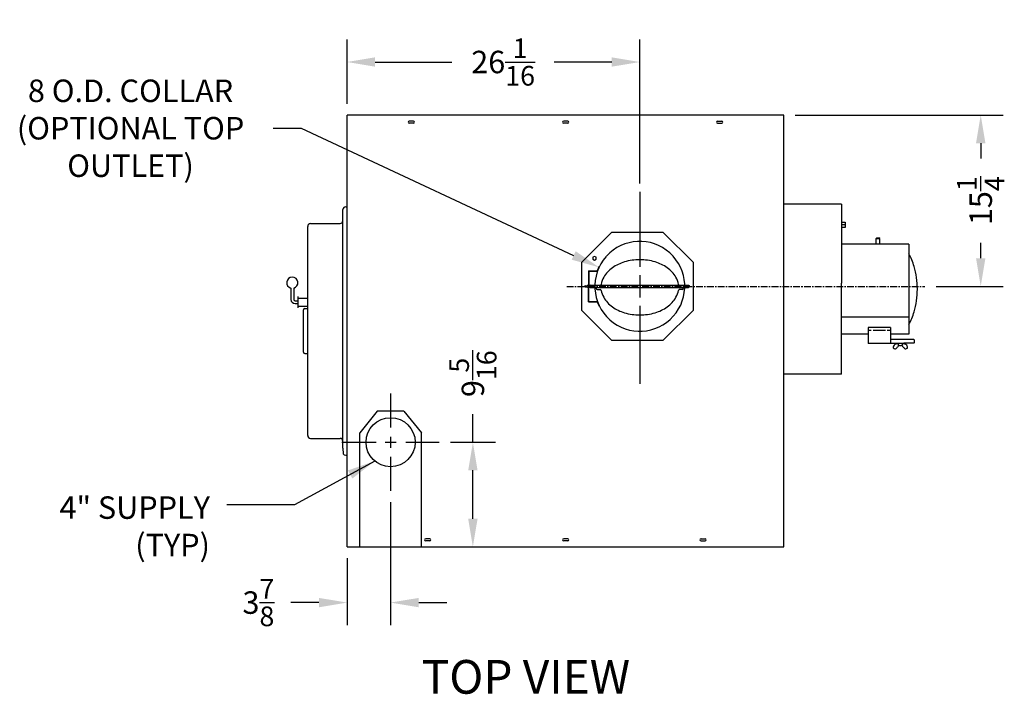
# Model space of a CAD drawing. Extents: x 14 to 242, y 14 to 176.
# Drawn here: x 132 to 219, y 116 to 176 of the extents above; entities that cross this region are included whole.
import ezdxf

# ---------------------------------------------------------------- set-up
doc = ezdxf.new("R2010")
doc.units = 0
doc.header["$LTSCALE"] = 0.16
doc.header["$MEASUREMENT"] = 0
doc.linetypes.add('CENTER', pattern=[2, 1.25, -0.25, 0.25, -0.25])
doc.layers.get('DEFPOINTS').update_dxf_attribs({"linetype": 'CONTINUOUS'})
for name, color, linetype in [('CEN', 7, 'CONTINUOUS'), ('CENTER', 7, 'CENTER'), ('DIMENSIONS', 60, 'CONTINUOUS'), ('OBJECT', 1, 'CONTINUOUS'), ('OBJECT2', 82, 'CONTINUOUS'), ('OBJECT3', 201, 'CONTINUOUS'), ('VIEW-LABELS', 2, 'CONTINUOUS')]:
    doc.layers.add(name, color=color, linetype=linetype)
doc.styles.add('ROMANS', font='romans')
doc.styles.add('ROMANT', font='romant')
doc.dimstyles.new('DIM', dxfattribs={"dimscale": 12, "dimtxt": 0.125, "dimasz": 0.15625, "dimexe": 0.125, "dimexo": 0.0625, "dimgap": 0.09375, "dimtad": 0, "dimdec": 3, "dimzin": 0, "dimdsep": 46, "dimlunit": 5, "dimtxsty": 'ROMANS', "dimcen": 0, "dimadec": 0, "dimazin": 0, "dimtfac": 0.875, "dimtdec": 3, "dimtofl": 0, "dimtmove": 0, "dimatfit": 3, "dimfxl": 0, "dimtolj": 1, "dimtzin": 0, "dimarcsym": 0})
doc.dimstyles.new('DIM$0', dxfattribs={"dimscale": 15, "dimtxt": 0.125, "dimasz": 0.15625, "dimexe": 0.125, "dimexo": 0.0625, "dimgap": 0.09375, "dimtad": 0, "dimdec": 3, "dimzin": 0, "dimdsep": 46, "dimlunit": 5, "dimtxsty": 'ROMANS', "dimcen": 0, "dimadec": 0, "dimazin": 0, "dimtfac": 0.875, "dimtdec": 3, "dimtofl": 0, "dimtmove": 0, "dimatfit": 3, "dimfxl": 0, "dimtolj": 1, "dimtzin": 0, "dimarcsym": 0})
doc.dimstyles.new('DIM$7', dxfattribs={"dimscale": 12, "dimtxt": 0.125, "dimasz": 0.15625, "dimexe": 0.125, "dimexo": 0.0625, "dimgap": 0.09375, "dimtad": 0, "dimdec": 3, "dimzin": 0, "dimdsep": 46, "dimlunit": 5, "dimtxsty": 'ROMANS', "dimcen": 0, "dimadec": 0, "dimazin": 0, "dimtfac": 0.875, "dimtdec": 3, "dimtofl": 0, "dimtmove": 0, "dimatfit": 3, "dimfxl": 0, "dimtolj": 1, "dimtzin": 0, "dimarcsym": 0})

# ---------------------------------------------------------------- blocks, each defined once
blk = doc.blocks.new('*D5')
at = {"layer": 'DEFPOINTS', "color": 0, "transparency": 16777216}
for p in [(186.92, 172.479), (160.857, 167.752), (186.92, 160.673)]:
    blk.add_point(p, dxfattribs=at)
at = {"layer": 'DIMENSIONS', "color": 0, "lineweight": -2, "transparency": 16777216}
for p, q in [((160.857, 168.752), (160.857, 174.479)), ((186.92, 161.673), (186.92, 174.479)), ((163.357, 172.479), (170.196, 172.479)), ((184.42, 172.479), (179.303, 172.479))]:
    blk.add_line(p, q, dxfattribs=at)
at = {"layer": 'DIMENSIONS', "color": 0, "transparency": 16777216}
for points in [[(163.357, 172.896), (163.357, 172.063), (160.857, 172.479)], [(184.42, 172.896), (184.42, 172.063), (186.92, 172.479)]]:
    blk.add_solid(points, dxfattribs=at)
at = {"layer": 'DIMENSIONS', "color": 0, "transparency": 16777216, "insert": (174.75, 172.479), "char_height": 2, "attachment_point": 5, "style": 'ROMANS'}
blk.add_mtext('\\A1;26{\\H0.875000x;\\S1/16;}', dxfattribs=at)
blk = doc.blocks.new('*D22')
at = {"layer": 'DEFPOINTS', "color": 0, "transparency": 16777216}
for p in [(199.742, 167.752), (212.298, 152.507, 0), (217.27, 152.507)]:
    blk.add_point(p, dxfattribs=at)
at = {"layer": 'DIMENSIONS', "color": 0, "lineweight": -2, "transparency": 16777216}
for p, q in [((200.742, 167.752), (219.27, 167.752)), ((217.27, 165.252), (217.27, 163.874)), ((217.27, 155.007), (217.27, 156.386)), ((213.298, 152.507), (219.27, 152.507))]:
    blk.add_line(p, q, dxfattribs=at)
at = {"layer": 'DIMENSIONS', "color": 0, "transparency": 16777216}
for points in [[(216.854, 165.252), (217.687, 165.252), (217.27, 167.752)], [(216.854, 155.007), (217.687, 155.007), (217.27, 152.507)]]:
    blk.add_solid(points, dxfattribs=at)
at = {"layer": 'DIMENSIONS', "color": 0, "transparency": 16777216, "insert": (217.27, 160.13), "char_height": 2, "attachment_point": 5, "rotation": 90, "style": 'ROMANS'}
blk.add_mtext('\\A1;15{\\H0.875000x;\\S1/4;}', dxfattribs=at)
blk = doc.blocks.new('*D24')
at = {"layer": 'DEFPOINTS', "color": 0, "transparency": 16777216}
for p in [(183.295, 154.2), (190.544, 150.815)]:
    blk.add_point(p, dxfattribs=at)
at = {"layer": 'DIMENSIONS', "color": 0, "lineweight": -2, "transparency": 16777216}
for p, q in [((154.272, 166.583), (156.772, 166.583)), ((156.772, 166.583), (181.03, 155.257))]:
    blk.add_line(p, q, dxfattribs=at)
at = {"layer": 'DIMENSIONS', "color": 0, "transparency": 16777216}
blk.add_solid([(181.206, 155.635), (180.854, 154.88), (183.295, 154.2)], dxfattribs=at)
at = {"layer": 'DIMENSIONS', "color": 0, "transparency": 16777216, "insert": (141.581, 166.583), "char_height": 2, "attachment_point": 5, "rotation": 0.005, "style": 'ROMANS'}
blk.add_mtext('\\A1;8 O.D. COLLAR\\P(OPTIONAL TOP\\POUTLET)', dxfattribs=at)
blk = doc.blocks.new('*D37')
at = {"layer": 'DEFPOINTS', "color": 0, "transparency": 16777216}
for p in [(164.732, 134.297), (160.857, 129.315), (160.857, 124.353)]:
    blk.add_point(p, dxfattribs=at)
at = {"layer": 'DIMENSIONS', "color": 0, "lineweight": -2, "transparency": 16777216}
for p, q in [((164.732, 133.297), (164.732, 122.353)), ((160.857, 128.315), (160.857, 122.353)), ((158.357, 124.353), (155.857, 124.353)), ((167.232, 124.353), (169.732, 124.353))]:
    blk.add_line(p, q, dxfattribs=at)
at = {"layer": 'DIMENSIONS', "color": 0, "transparency": 16777216}
for points in [[(158.357, 124.769), (158.357, 123.936), (160.857, 124.353)], [(167.232, 124.769), (167.232, 123.936), (164.732, 124.353)]]:
    blk.add_solid(points, dxfattribs=at)
at = {"layer": 'DIMENSIONS', "color": 0, "transparency": 16777216, "insert": (152.964, 124.353), "char_height": 2, "attachment_point": 5, "style": 'ROMANS'}
blk.add_mtext('\\A1;3{\\H0.875000x;\\S7/8;}', dxfattribs=at)
blk = doc.blocks.new('*D38')
at = {"layer": 'DEFPOINTS', "color": 0, "transparency": 16777216}
for p in [(169.063, 138.628), (172.058, 138.628), (160.857, 129.315)]:
    blk.add_point(p, dxfattribs=at)
at = {"layer": 'DIMENSIONS', "color": 0, "lineweight": -2, "transparency": 16777216}
for p, q in [((172.058, 138.628), (172.058, 141.128)), ((170.063, 138.628), (174.058, 138.628)), ((172.058, 131.815), (172.058, 136.128)), ((161.857, 129.315), (174.058, 129.315))]:
    blk.add_line(p, q, dxfattribs=at)
at = {"layer": 'DIMENSIONS', "color": 0, "transparency": 16777216}
for points in [[(171.641, 136.128), (172.475, 136.128), (172.058, 138.628)], [(171.641, 131.815), (172.475, 131.815), (172.058, 129.315)]]:
    blk.add_solid(points, dxfattribs=at)
at = {"layer": 'DIMENSIONS', "color": 0, "transparency": 16777216, "insert": (172.058, 144.729), "char_height": 2, "attachment_point": 5, "rotation": 90, "style": 'ROMANS'}
blk.add_mtext('\\A1;9{\\H0.875000x;\\S5/16;}', dxfattribs=at)

msp = doc.modelspace()

# ---------------------------------------------------------------- linework, layer by layer
at = {"layer": 'CEN'}
for p, q in [((186.91971, 160.92308), (186.91971, 154.24835)), ((186.91971, 153.50629), (186.91971, 151.50851)), ((186.91971, 150.77026), (186.91971, 143.83929))]:
    msp.add_line(p, q, dxfattribs=at)
at = {"layer": 'CEN', "linetype": 'Continuous'}
for p, q in [((164.73221, 142.95854), (164.73221, 139.95456)), ((160.40129, 138.62761), (163.44703, 138.62761)), ((164.24378, 138.62761), (165.22064, 138.62761)), ((164.73221, 139.11604), (164.73221, 138.13918)), ((166.0742, 138.62761), (169.06313, 138.62761)), ((164.73221, 137.32786), (164.73221, 134.29669))]:
    msp.add_line(p, q, dxfattribs=at)
at = {"layer": 'CENTER', "color": 0, "linetype": 'CENTER', "ltscale": 3}
msp.add_line((180.41838, 152.5074), (212.29804, 152.5074), dxfattribs=at)
at = {"layer": 'DEFPOINTS', "color": 0, "linetype": 'ByBlock'}
for p in [(207.06558, 152.2574), (167.48221, 129.31511)]:
    msp.add_point(p, dxfattribs=at)
at = {"layer": 'DIMENSIONS'}
for p, q in [((157.98221, 138.97231), (160.10721, 138.97231)), ((160.48221, 138.09909), (160.52229, 137.59909))]:
    msp.add_line(p, q, dxfattribs=at)
at = {"layer": 'OBJECT'}
msp.add_circle((164.73221, 138.62761), 2.1875, dxfattribs=at)
at = {"layer": 'OBJECT2'}
for p, q in [((160.85721, 129.31511), (160.85721, 167.75236)), ((199.74234, 167.75236), (160.85721, 167.75236)), ((199.74234, 129.31511, 0), (199.74234, 167.75236, 0)), ((204.86734, 159.81922, 0), (199.74234, 159.81922, 0)), ((204.86734, 159.81922, 0), (204.86734, 152.7879, 0)), ((160.48221, 158.34731), (160.48221, 159.33545)), ((157.35721, 139.22231), (157.35721, 157.84731)), ((157.60721, 158.09731), (160.23221, 158.09731)), ((204.86734, 158.22546, 0), (205.20572, 158.22546, 0)), ((205.20572, 157.98816, 0), (204.86734, 157.98816, 0)), ((205.20572, 158.22546, 0), (205.20572, 157.75086, 0)), ((205.20572, 157.75086, 0), (204.86734, 157.75086, 0)), ((210.86734, 156.2574, 0), (204.86734, 156.2574, 0)), ((210.86734, 156.2574, 0), (210.86734, 148.2574, 0)), ((183.28698, 154.26449), (183.31965, 154.2526)), ((204.86734, 144.6949, 0), (204.86734, 152.7879, 0)), ((210.86734, 149.75248, 0), (204.86734, 149.75248, 0)), ((207.23734, 148.2574, 0), (204.86734, 148.2574, 0)), ((210.86734, 148.2574, 0), (209.23734, 148.2574, 0)), ((204.86734, 144.6949, 0), (199.74234, 144.6949, 0)), ((163.54479, 141.40083), (161.98221, 139.46312)), ((165.91979, 141.40083), (163.54479, 141.40083)), ((165.91979, 141.40083), (167.48221, 139.46333)), ((161.98221, 129.31511), (161.98221, 139.46312)), ((167.48221, 129.31511), (167.48221, 139.46333)), ((157.60721, 138.97231), (157.98221, 138.97231)), ((160.85721, 129.31511), (167.48221, 129.31511)), ((167.48221, 129.31511), (199.74234, 129.31511))]:
    msp.add_line(p, q, dxfattribs=at)
at = {"layer": 'OBJECT2', "color": 7}
for p, q in [((166.7652, 167.22111), (166.39141, 167.22111)), ((166.7652, 167.03361), (166.39141, 167.03361)), ((180.5152, 167.22111), (180.14141, 167.22111)), ((180.5152, 167.03361), (180.14141, 167.03361)), ((193.83434, 167.22111, 0), (194.20813, 167.22111, 0)), ((193.83434, 167.03361, 0), (194.20813, 167.03361, 0)), ((160.73221, 159.58545), (160.85721, 159.58545)), ((160.48221, 138.09909), (160.48221, 158.34731)), ((184.40024, 157.30736), (181.72119, 154.62831)), ((189.01114, 157.30736), (184.40024, 157.30736)), ((191.69019, 154.62831), (189.01114, 157.30736)), ((207.96184, 156.77672, 0), (208.02434, 156.83922, 0)), ((207.96234, 156.77672, 0), (208.27484, 156.77672, 0)), ((207.96234, 156.2574, 0), (207.96234, 156.77672, 0)), ((208.02434, 156.83922, 0), (208.21234, 156.83922, 0)), ((208.27484, 156.77672, 0), (208.21234, 156.83922, 0)), ((208.27484, 156.2574, 0), (208.27484, 156.77672, 0)), ((181.72119, 154.62831), (181.72119, 150.38649)), ((191.69019, 150.38649), (191.69019, 154.62831)), ((182.34989, 153.89587), (183.13138, 153.89587)), ((182.34989, 153.89587), (182.34989, 152.5074)), ((182.38465, 153.8611), (182.38465, 152.5074)), ((182.38465, 153.8611), (183.15574, 153.8611)), ((182.03326, 152.54782), (182.03326, 152.5074)), ((182.05431, 152.54782), (182.2356, 152.54782)), ((182.48992, 152.61267), (183.40191, 152.61267)), ((183.40191, 152.61267), (191.2692, 152.61267)), ((191.26886, 152.613), (191.31097, 152.5709)), ((191.31097, 152.5709), (191.31097, 152.44424)), ((182.03326, 152.48803), (182.03326, 152.52677)), ((182.05431, 152.46698), (182.2356, 152.46698)), ((182.34989, 151.11894), (182.34989, 152.5074)), ((182.38465, 151.1537), (182.38465, 152.5074)), ((182.48992, 152.40214), (191.26886, 152.40214)), ((183.04603, 152.40214), (183.04603, 152.30472)), ((183.13024, 152.22051), (183.40249, 152.22051)), ((190.70918, 152.22051), (190.43693, 152.22051)), ((190.79339, 152.40214), (190.79339, 152.30472)), ((191.26886, 152.40214), (191.31097, 152.44424)), ((182.34989, 151.11894), (183.13138, 151.11894)), ((182.38465, 151.1537), (183.15574, 151.1537)), ((156.98221, 146.65067), (156.98221, 150.41633)), ((157.10721, 150.54133), (157.35721, 150.54133)), ((181.72119, 150.38649), (184.40024, 147.70745)), ((183.28771, 150.75016), (183.32081, 150.7622)), ((189.01114, 147.70745), (191.69019, 150.38649)), ((207.23734, 148.84402, 0), (207.23734, 148.2574, 0)), ((209.23734, 148.84402, 0), (207.23734, 148.84402, 0)), ((207.52651, 148.57159, 0), (207.23734, 148.57159, 0)), ((207.23734, 148.2574, 0), (207.23734, 147.41158, 0)), ((208.78525, 148.57159, 0), (207.68942, 148.57159, 0)), ((209.23734, 148.57159, 0), (208.94817, 148.57159, 0)), ((209.23734, 148.84402, 0), (209.23734, 147.41158, 0)), ((184.40024, 147.70745), (189.01114, 147.70745)), ((210.43734, 147.41158, 0), (207.23734, 147.41158, 0)), ((211.30584, 147.7731, 0), (209.23734, 147.7731, 0)), ((210.43734, 147.46318, 0), (210.43734, 147.41158, 0)), ((211.30584, 147.46318, 0), (210.43734, 147.46318, 0)), ((211.30584, 147.7731, 0), (211.36834, 147.7106, 0)), ((211.30584, 147.4601, 0), (211.36834, 147.5226, 0)), ((211.36834, 147.5226, 0), (211.36834, 147.7106, 0)), ((157.10721, 146.52567), (157.35721, 146.52567)), ((209.52175, 146.98685, 0), (209.56113, 146.95935, 0)), ((210.71542, 146.98685, 0), (210.67605, 146.95935, 0)), ((160.10721, 138.97231), (160.23221, 138.97231)), ((160.73221, 137.48486), (160.85721, 137.48486)), ((168.2321, 130.03386), (167.85831, 130.03386)), ((168.2321, 129.84636), (167.85831, 129.84636)), ((180.5152, 130.03386), (180.14141, 130.03386)), ((180.5152, 129.84636), (180.14141, 129.84636)), ((192.36744, 130.03386, 0), (192.74123, 130.03386, 0)), ((192.36744, 129.84636, 0), (192.74123, 129.84636, 0))]:
    msp.add_line(p, q, dxfattribs=at)
at = {"layer": 'OBJECT2', "color": 7, "linetype": 'Continuous'}
for p, q in [((156.22721, 150.97567), (156.48221, 150.97567)), ((156.48221, 150.75697), (157.35721, 150.75697))]:
    msp.add_line(p, q, dxfattribs=at)
at = {"layer": 'OBJECT2', "color": 7}
msp.add_lwpolyline([(182.88957, 154.82997), (183.04039, 154.91704), (183.04039, 155.09119), (182.88957, 155.17827), (182.73875, 155.09119), (182.73875, 154.91704)], close=True, dxfattribs=at)
for centre, radius, start, end in [((166.39141, 167.12736), 0.09375, 90, 270), ((166.7652, 167.12736), 0.09375, 270, 90), ((180.14141, 167.12736), 0.09375, 90, 270), ((180.5152, 167.12736), 0.09375, 270, 90), ((193.83434, 167.12736, 0), 0.09375, 90, 270), ((194.20813, 167.12736, 0), 0.09375, 270, 90), ((186.91971, 152.5074), 4, 138.4345161, 137.845867), ((206.17715, 152.77571, 0), 5.37908, 16.3249499, 29.3161703), ((204.40753, 152.2574, 0), 7.22304, 0, 16.3249499), ((186.91971, 152.5074), 4.03476, 154.1869007, 159.8715985), ((182.05431, 152.52677), 0.02105, 90, 180), ((182.37738, 152.5074), 0.14743, 100.7467396, 164.0871345), ((182.48992, 152.5074), 0.10526, 90, 270), ((183.40191, 152.69688), 0.08421, 270, 351.7470871), ((190.43751, 152.69688), 0.08421, 188.2529129, 270), ((182.05431, 152.48803), 0.02105, 180, 270), ((182.37738, 152.5074), 0.14743, 195.9128655, 259.2532604), ((183.13024, 152.30472), 0.08421, 180, 270), ((183.40249, 152.1363), 0.08421, 9.0614751, 90), ((190.43693, 152.1363), 0.08421, 90, 170.9385249), ((190.70918, 152.30472), 0.08421, 270, 0), ((204.40753, 152.2574, 0), 7.22304, 343.6750501, 0), ((186.91971, 152.5074), 4.03476, 199.6035239, 205.8187603), ((157.10721, 150.41633), 0.125, 90, 180), ((206.17715, 151.73909, 0), 5.37908, 330.6838297, 343.6750501), ((209.84265, 147.0138, 0), 0.38245, 80.2510083, 139.788831), ((210.68458, 146.62669, 0), 0.95905, 137.0578246, 148.8119275), ((210.11739, 147.45239, 0), 0.21884, 190.7467396, 349.2532604), ((209.55259, 146.62669, 0), 0.95905, 31.1880725, 42.9421754), ((210.39452, 147.0138, 0), 0.38245, 40.211169, 99.7489917), ((157.10721, 146.65067), 0.125, 180, 270), ((209.59332, 147.08934, 0), 0.125, 165.5035142, 235.0723631), ((209.77838, 147.04149, 0), 0.31615, 136.0981807, 165.5035142), ((209.63269, 147.06184, 0), 0.125, 235.0723631, 297.499247), ((209.50016, 147.31645, 0), 0.41204, 297.499247, 332.0510036), ((210.73702, 147.31645, 0), 0.41204, 207.9489964, 242.500753), ((210.60448, 147.06184, 0), 0.125, 242.500753, 304.9276369), ((210.45879, 147.04149, 0), 0.31615, 14.4964858, 43.9018193), ((210.64386, 147.08934, 0), 0.125, 304.9276369, 14.4964858), ((160.23221, 138.72231), 0.25, 0, 90), ((160.73221, 137.73486), 0.25, 212.8931645, 270), ((167.85831, 129.94011), 0.09375, 90, 270), ((168.2321, 129.94011), 0.09375, 270, 90), ((180.14141, 129.94011), 0.09375, 90, 270), ((180.5152, 129.94011), 0.09375, 270, 90), ((192.36744, 129.94011, 0), 0.09375, 90, 270), ((192.74123, 129.94011, 0), 0.09375, 270, 90)]:
    msp.add_arc(centre, radius, start, end, dxfattribs=at)
at = {"layer": 'OBJECT2'}
for centre, radius, start, end in [((160.73221, 159.33545), 0.25, 90, 180), ((157.60721, 157.84731), 0.25, 90, 180), ((160.23221, 158.34731), 0.25, 270, 0), ((186.57053, 151.20047), 3.6238, 106.3249499, 125.2643897), ((186.91971, 150.0083), 4.86605, 90, 106.3249499), ((186.91971, 150.0083), 4.86605, 73.6750501, 90), ((187.26889, 151.20047), 3.6238, 54.7356103, 73.6750501), ((186.03676, 151.95533), 2.69928, 125.2643897, 149.6388066), ((187.80266, 151.95533), 2.69928, 30.3611934, 54.7356103), ((185.22138, 152.43297), 1.75431, 149.6388066, 171.7470871), ((188.61804, 152.43297), 1.75431, 8.2529129, 30.3611934), ((185.26267, 152.43297), 1.79948, 189.0614751, 210.0464587), ((188.57674, 152.43297), 1.79948, 329.9535413, 350.9385249), ((186.05861, 152.89336), 2.71897, 210.0464587, 234.3936494), ((187.78081, 152.89336), 2.71897, 305.6063506, 329.9535413), ((186.57924, 153.62041), 3.61321, 234.3936494, 253.4787358), ((186.91971, 154.76824), 4.81047, 253.4787358, 270), ((186.91971, 154.76824), 4.81047, 270, 286.5212642), ((187.26017, 153.62041), 3.61321, 286.5212642, 305.6063506), ((157.60721, 139.22231), 0.25, 180, 270)]:
    msp.add_arc(centre, radius, start, end, dxfattribs=at)
at = {"layer": 'OBJECT3', "color": 7, "linetype": 'Continuous'}
for p, q in [((155.85721, 152.34857), (155.85721, 151.34567)), ((156.10721, 152.34857), (156.10721, 151.34567)), ((156.22721, 151.22567), (156.48221, 151.22567)), ((156.48221, 151.60067), (156.48221, 150.60067)), ((156.48221, 151.44437), (157.35721, 151.44437))]:
    msp.add_line(p, q, dxfattribs=at)
for centre, radius, start, end in [((155.98221, 152.83267), 0.5, 284.4775122, 255.5224878), ((156.22721, 151.34567), 0.37, 180, 270), ((156.22721, 151.34567), 0.12, 180, 270)]:
    msp.add_arc(centre, radius, start, end, dxfattribs=at)

# ---------------------------------------------------------------- texts
at = {"layer": 'DIMENSIONS', "insert": (148.65095, 133.80978), "char_height": 2, "attachment_point": 3, "style": 'ROMANS'}
msp.add_mtext('4" SUPPLY \\P(TYP)', dxfattribs=at)
at = {"layer": 'VIEW-LABELS', "style": 'ROMANT'}
msp.add_text('TOP VIEW', height=3, dxfattribs=at).set_placement((167.50372, 116.24093))

# ---------------------------------------------------------------- dimensions: what is measured, and where the dimension line sits
at = {"layer": 'DIMENSIONS'}
dim = msp.add_diameter_dim_2p(p1=(190.54413, 150.81519), p2=(183.29529, 154.19961), text='8 O.D. COLLAR\\P(OPTIONAL TOP\\POUTLET)', dimstyle='DIM', override={"dimscale": 16, "dimse1": 1, "dimse2": 1, "dimtmove": 1}, dxfattribs=at)
dim.commit()
dim.dimension.update_dxf_attribs({"geometry": '*D24', "text_midpoint": (156.77182, 166.58317), "dimtype": 163, "text_rotation": 0.005})
dim = msp.add_linear_dim(base=(186.91971, 172.47938), p1=(160.85721, 167.75236), p2=(186.91971, 160.67308), dimstyle='DIM$0', override={"dimscale": 16, "dimdec": 4, "dimcen": -0.125}, dxfattribs=at)
dim.commit()
dim.dimension.update_dxf_attribs({"geometry": '*D5', "text_midpoint": (174.74962, 172.47938), "dimtype": 160})
for base, p1, p2, override, picture, middle in [((217.27024, 152.5074, 0), (199.74234, 167.75236, 0), (212.29804, 152.5074), {"dimscale": 16, "dimcen": -0.125}, '*D22', (217.27024, 160.12988, 0)), ((172.05793, 138.62761), (160.85721, 129.31511), (169.06313, 138.62761), {"dimscale": 16, "dimdec": 4, "dimcen": -0.125}, '*D38', (172.05793, 144.7288))]:
    dim = msp.add_linear_dim(base=base, p1=p1, p2=p2, angle=90, dimstyle='DIM$0', override=override, dxfattribs=at)
    dim.commit()
    dim.dimension.update_dxf_attribs({"geometry": picture, "text_midpoint": middle, "dimtype": 160})
dim = msp.add_linear_dim(base=(160.85721, 124.35257), p1=(164.73221, 134.29669), p2=(160.85721, 129.31511), dimstyle='DIM$0', override={"dimscale": 16, "dimcen": -0.125}, dxfattribs=at)
dim.commit()
dim.dimension.update_dxf_attribs({"geometry": '*D37', "text_midpoint": (152.96435, 124.35257)})

# ---------------------------------------------------------------- leaders
at = {"layer": 'DIMENSIONS', "annotation_type": 0, "has_hookline": 1, "hookline_direction": 1, "text_width": 16.19048}
msp.add_leader([(163.32611, 136.95189), (156.16926, 133.05978), (150.15095, 133.05978)], dimstyle='DIM$7', override={"dimscale": 16, "dimgap": 0.09375, "dimtad": 0, "dimse1": 1, "dimse2": 1}, dxfattribs=at)

doc.saveas('drawing.dxf')
